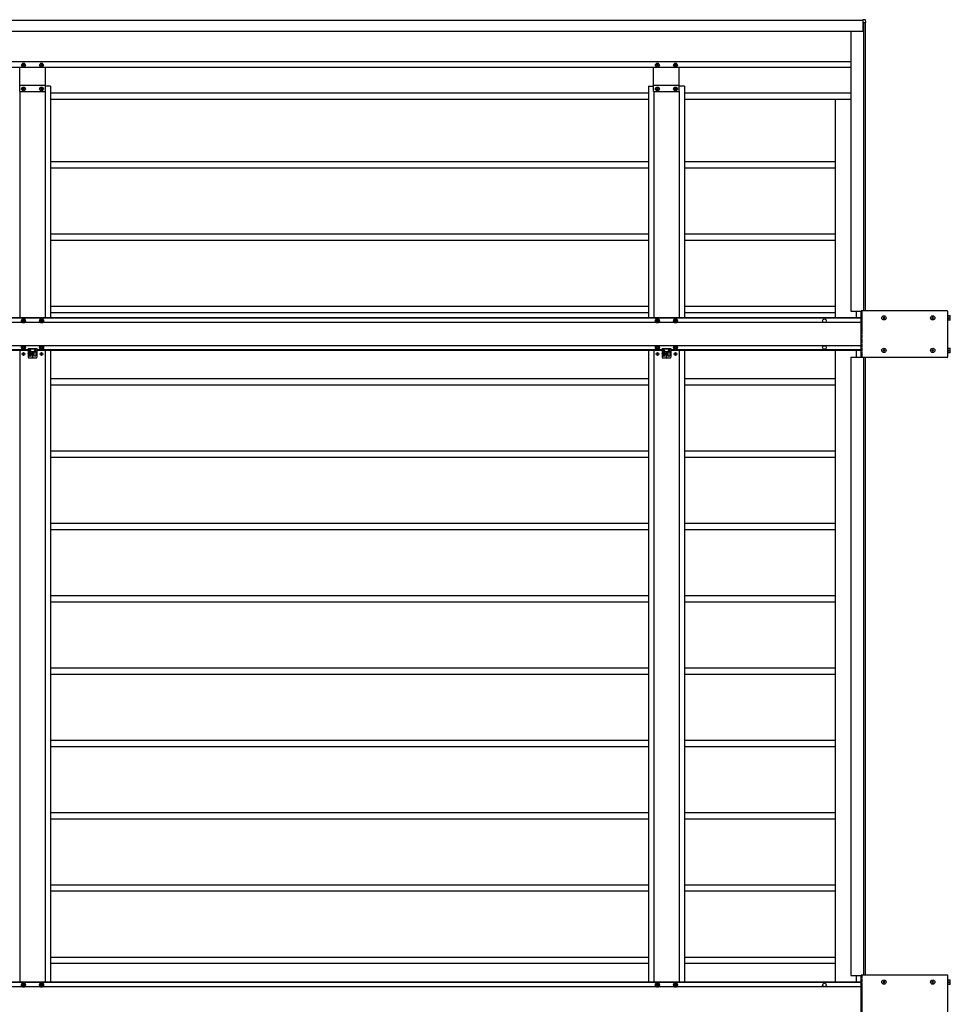
# Model space of a CAD drawing. Units: millimetres. Extents: x 0 to 29435, y 0 to 20790.
# Drawn here: x 13389 to 15964, y 13109 to 15832 of the extents above; entities that cross this region are included whole.
import ezdxf

# ---------------------------------------------------------------- set-up
doc = ezdxf.new("R2010")
doc.units = ezdxf.units.MM
doc.linetypes.add('YHIDDEN_1', pattern=[4, 3, -1])
doc.layers.add('YKK_13', color=4, linetype='Continuous', lineweight=30)
doc.layers.add('YKK_A1', color=4, linetype='Continuous', lineweight=30)

msp = doc.modelspace()

# ---------------------------------------------------------------- linework, layer by layer
at = {"layer": 'YKK_13'}
for p, q in [((15729.4, 15832.3), (15722.2, 15832.3)), ((15722.2, 15832.3), (15722.2, 15831.9)), ((15722.2, 15831.9), (15722.2, 15826.2)), ((15722.2, 15826.2), (15722.2, 15825.8)), ((15722.2, 15825.8), (15723.4, 15825.8)), ((15723.7, 15825.5), (15723.7, 15824.3)), ((15723.7, 15824.3), (15724, 15824.3)), ((15724, 15824.3), (15729.9, 15824.3)), ((15730.4, 15824.3), (15729.9, 15831.9)), ((15729.9, 15824.3), (15730.4, 15824.3)), ((13397.4, 15706.4), (13397.4, 15707.3)), ((13397.4, 15707.3), (13398.3, 15707.3)), ((13398.3, 15706.4), (13397.4, 15706.4)), ((13399.3, 15708.3), (13399.3, 15709.2)), ((13399.3, 15709.2), (13400.2, 15709.2)), ((13399.3, 15704.4), (13399.3, 15705.4)), ((13400.2, 15704.4), (13399.3, 15704.4)), ((13400.2, 15709.2), (13400.2, 15708.3)), ((13400.2, 15705.4), (13400.2, 15704.4)), ((13401.2, 15707.3), (13402.2, 15707.3)), ((13402.2, 15706.4), (13401.2, 15706.4)), ((13402.2, 15707.3), (13402.2, 15706.4)), ((13447.4, 15706.4), (13447.4, 15707.3)), ((13447.4, 15707.3), (13448.3, 15707.3)), ((13448.3, 15706.4), (13447.4, 15706.4)), ((13449.3, 15708.3), (13449.3, 15709.2)), ((13449.3, 15709.2), (13450.2, 15709.2)), ((13449.3, 15704.4), (13449.3, 15705.4)), ((13450.2, 15704.4), (13449.3, 15704.4)), ((13450.2, 15709.2), (13450.2, 15708.3)), ((13450.2, 15705.4), (13450.2, 15704.4)), ((13451.2, 15707.3), (13452.2, 15707.3)), ((13452.2, 15706.4), (13451.2, 15706.4)), ((13452.2, 15707.3), (13452.2, 15706.4)), ((15151.5, 15706.4), (15151.5, 15707.3)), ((15151.5, 15707.3), (15152.4, 15707.3)), ((15152.4, 15706.4), (15151.5, 15706.4)), ((15153.4, 15708.3), (15153.4, 15709.2)), ((15153.4, 15709.2), (15154.4, 15709.2)), ((15153.4, 15704.4), (15153.4, 15705.4)), ((15154.4, 15704.4), (15153.4, 15704.4)), ((15154.4, 15709.2), (15154.4, 15708.3)), ((15154.4, 15705.4), (15154.4, 15704.4)), ((15155.3, 15707.3), (15156.3, 15707.3)), ((15156.3, 15706.4), (15155.3, 15706.4)), ((15156.3, 15707.3), (15156.3, 15706.4)), ((15201.5, 15706.4), (15201.5, 15707.3)), ((15201.5, 15707.3), (15202.4, 15707.3)), ((15202.4, 15706.4), (15201.5, 15706.4)), ((15203.4, 15708.3), (15203.4, 15709.2)), ((15203.4, 15709.2), (15204.4, 15709.2)), ((15203.4, 15704.4), (15203.4, 15705.4)), ((15204.4, 15704.4), (15203.4, 15704.4)), ((15204.4, 15709.2), (15204.4, 15708.3)), ((15204.4, 15705.4), (15204.4, 15704.4)), ((15205.3, 15707.3), (15206.3, 15707.3)), ((15206.3, 15706.4), (15205.3, 15706.4)), ((15206.3, 15707.3), (15206.3, 15706.4)), ((13397.4, 15640.4), (13397.4, 15641.3)), ((13397.4, 15641.3), (13398.3, 15641.3)), ((13398.3, 15640.4), (13397.4, 15640.4)), ((13399.3, 15642.3), (13399.3, 15643.2)), ((13399.3, 15643.2), (13400.2, 15643.2)), ((13399.3, 15638.4), (13399.3, 15639.4)), ((13400.2, 15638.4), (13399.3, 15638.4)), ((13400.2, 15643.2), (13400.2, 15642.3)), ((13400.2, 15639.4), (13400.2, 15638.4)), ((13401.2, 15641.3), (13402.2, 15641.3)), ((13402.2, 15640.4), (13401.2, 15640.4)), ((13402.2, 15641.3), (13402.2, 15640.4)), ((13447.4, 15640.4), (13447.4, 15641.3)), ((13447.4, 15641.3), (13448.3, 15641.3)), ((13448.3, 15640.4), (13447.4, 15640.4)), ((13449.3, 15642.3), (13449.3, 15643.2)), ((13449.3, 15643.2), (13450.2, 15643.2)), ((13449.3, 15638.4), (13449.3, 15639.4)), ((13450.2, 15638.4), (13449.3, 15638.4)), ((13450.2, 15643.2), (13450.2, 15642.3)), ((13450.2, 15639.4), (13450.2, 15638.4)), ((13451.2, 15641.3), (13452.2, 15641.3)), ((13452.2, 15640.4), (13451.2, 15640.4)), ((13452.2, 15641.3), (13452.2, 15640.4)), ((15151.5, 15640.4), (15151.5, 15641.3)), ((15151.5, 15641.3), (15152.4, 15641.3)), ((15152.4, 15640.4), (15151.5, 15640.4)), ((15153.4, 15642.3), (15153.4, 15643.2)), ((15153.4, 15643.2), (15154.4, 15643.2)), ((15153.4, 15638.4), (15153.4, 15639.4)), ((15154.4, 15638.4), (15153.4, 15638.4)), ((15154.4, 15643.2), (15154.4, 15642.3)), ((15154.4, 15639.4), (15154.4, 15638.4)), ((15155.3, 15641.3), (15156.3, 15641.3)), ((15156.3, 15640.4), (15155.3, 15640.4)), ((15156.3, 15641.3), (15156.3, 15640.4)), ((15201.5, 15640.4), (15201.5, 15641.3)), ((15201.5, 15641.3), (15202.4, 15641.3)), ((15202.4, 15640.4), (15201.5, 15640.4)), ((15203.4, 15642.3), (15203.4, 15643.2)), ((15203.4, 15643.2), (15204.4, 15643.2)), ((15203.4, 15638.4), (15203.4, 15639.4)), ((15204.4, 15638.4), (15203.4, 15638.4)), ((15204.4, 15643.2), (15204.4, 15642.3)), ((15204.4, 15639.4), (15204.4, 15638.4)), ((15205.3, 15641.3), (15206.3, 15641.3)), ((15206.3, 15640.4), (15205.3, 15640.4)), ((15206.3, 15641.3), (15206.3, 15640.4)), ((13396.9, 15004.8), (13394, 14999.8)), ((13402.7, 15004.8), (13396.9, 15004.8)), ((13405.5, 14999.8), (13402.7, 15004.8)), ((13446.9, 15004.8), (13444, 14999.8)), ((13452.7, 15004.8), (13446.9, 15004.8)), ((13455.5, 14999.8), (13452.7, 15004.8)), ((15151, 15004.8), (15148.1, 14999.8)), ((15156.8, 15004.8), (15151, 15004.8)), ((15159.7, 14999.8), (15156.8, 15004.8)), ((15201, 15004.8), (15198.1, 14999.8)), ((15206.8, 15004.8), (15201, 15004.8)), ((15209.7, 14999.8), (15206.8, 15004.8)), ((15955.6, 15027.3), (15717.6, 15027.3)), ((15717.6, 14898.3), (15717.6, 15027.3)), ((15778.1, 15008.3), (15778.1, 15007.3)), ((15779.1, 15008.3), (15778.1, 15008.3)), ((15778.1, 15007.3), (15779.1, 15007.3)), ((15781.1, 15010.3), (15780.1, 15010.3)), ((15780.1, 15010.3), (15780.1, 15009.3)), ((15780.1, 15006.3), (15780.1, 15005.3)), ((15780.1, 15005.3), (15781.1, 15005.3)), ((15781.1, 15009.3), (15781.1, 15010.3)), ((15781.1, 15005.3), (15781.1, 15006.3)), ((15783.1, 15008.3), (15782.1, 15008.3)), ((15782.1, 15007.3), (15783.1, 15007.3)), ((15783.1, 15007.3), (15783.1, 15008.3)), ((15913.1, 15008.3), (15913.1, 15007.3)), ((15914.1, 15008.3), (15913.1, 15008.3)), ((15913.1, 15007.3), (15914.1, 15007.3)), ((15916.1, 15010.3), (15915.1, 15010.3)), ((15915.1, 15010.3), (15915.1, 15009.3)), ((15915.1, 15006.3), (15915.1, 15005.3)), ((15915.1, 15005.3), (15916.1, 15005.3)), ((15916.1, 15009.3), (15916.1, 15010.3)), ((15916.1, 15005.3), (15916.1, 15006.3)), ((15918.1, 15008.3), (15917.1, 15008.3)), ((15917.1, 15007.3), (15918.1, 15007.3)), ((15918.1, 15007.3), (15918.1, 15008.3)), ((15957.6, 14900.3), (15957.6, 15025.3)), ((15958.8, 15014.9), (15957.6, 15014.9)), ((15958.8, 15000.8), (15958.8, 15014.9)), ((15958.8, 15014.3), (15964.3, 15014.3)), ((15958.8, 15007.8), (15963.8, 15007.8)), ((15964.3, 15001.3), (15964.3, 15014.3)), ((13394, 14999.8), (13396.9, 14994.8)), ((13397.5, 15000.6), (13396.8, 15000.6)), ((13396.8, 15000.6), (13396.8, 14999.1)), ((13396.8, 14999.1), (13397.5, 14999.1)), ((13396.9, 14994.8), (13402.7, 14994.8)), ((13400.5, 15002.8), (13399, 15002.8)), ((13399, 15002.8), (13399, 15002.1)), ((13399, 14997.6), (13399, 14996.8)), ((13399, 14996.8), (13400.5, 14996.8)), ((13400.5, 15002.1), (13400.5, 15002.8)), ((13400.5, 14996.8), (13400.5, 14997.6)), ((13402.8, 15000.6), (13402, 15000.6)), ((13402, 14999.1), (13402.8, 14999.1)), ((13402.7, 14994.8), (13405.5, 14999.8)), ((13402.8, 14999.1), (13402.8, 15000.6)), ((13444, 14999.8), (13446.9, 14994.8)), ((13447.5, 15000.6), (13446.8, 15000.6)), ((13446.8, 15000.6), (13446.8, 14999.1)), ((13446.8, 14999.1), (13447.5, 14999.1)), ((13446.9, 14994.8), (13452.7, 14994.8)), ((13450.5, 15002.8), (13449, 15002.8)), ((13449, 15002.8), (13449, 15002.1)), ((13449, 14997.6), (13449, 14996.8)), ((13449, 14996.8), (13450.5, 14996.8)), ((13450.5, 15002.1), (13450.5, 15002.8)), ((13450.5, 14996.8), (13450.5, 14997.6)), ((13452.8, 15000.6), (13452, 15000.6)), ((13452, 14999.1), (13452.8, 14999.1)), ((13452.7, 14994.8), (13455.5, 14999.8)), ((13452.8, 14999.1), (13452.8, 15000.6)), ((15148.1, 14999.8), (15151, 14994.8)), ((15151.6, 15000.6), (15150.9, 15000.6)), ((15150.9, 15000.6), (15150.9, 14999.1)), ((15150.9, 14999.1), (15151.6, 14999.1)), ((15151, 14994.8), (15156.8, 14994.8)), ((15154.6, 15002.8), (15153.1, 15002.8)), ((15153.1, 15002.8), (15153.1, 15002.1)), ((15153.1, 14997.6), (15153.1, 14996.8)), ((15153.1, 14996.8), (15154.6, 14996.8)), ((15154.6, 15002.1), (15154.6, 15002.8)), ((15154.6, 14996.8), (15154.6, 14997.6)), ((15156.9, 15000.6), (15156.2, 15000.6)), ((15156.2, 14999.1), (15156.9, 14999.1)), ((15156.8, 14994.8), (15159.7, 14999.8)), ((15156.9, 14999.1), (15156.9, 15000.6)), ((15198.1, 14999.8), (15201, 14994.8)), ((15201.6, 15000.6), (15200.9, 15000.6)), ((15200.9, 15000.6), (15200.9, 14999.1)), ((15200.9, 14999.1), (15201.6, 14999.1)), ((15201, 14994.8), (15206.8, 14994.8)), ((15204.6, 15002.8), (15203.1, 15002.8)), ((15203.1, 15002.8), (15203.1, 15002.1)), ((15203.1, 14997.6), (15203.1, 14996.8)), ((15203.1, 14996.8), (15204.6, 14996.8)), ((15204.6, 15002.1), (15204.6, 15002.8)), ((15204.6, 14996.8), (15204.6, 14997.6)), ((15206.9, 15000.6), (15206.2, 15000.6)), ((15206.2, 14999.1), (15206.9, 14999.1)), ((15206.8, 14994.8), (15209.7, 14999.8)), ((15206.9, 14999.1), (15206.9, 15000.6)), ((15957.6, 15000.8), (15958.8, 15000.8)), ((15964.3, 15001.3), (15958.8, 15001.3)), ((13396.9, 14930.8), (13394, 14925.8)), ((13394, 14925.8), (13396.9, 14920.8)), ((13397.5, 14926.6), (13396.8, 14926.6)), ((13396.8, 14926.6), (13396.8, 14925.1)), ((13396.8, 14925.1), (13397.5, 14925.1)), ((13402.7, 14930.8), (13396.9, 14930.8)), ((13400.5, 14928.8), (13399, 14928.8)), ((13399, 14928.8), (13399, 14928.1)), ((13399, 14923.6), (13399, 14922.8)), ((13399, 14922.8), (13400.5, 14922.8)), ((13400.5, 14928.1), (13400.5, 14928.8)), ((13400.5, 14922.8), (13400.5, 14923.6)), ((13402.8, 14926.6), (13402, 14926.6)), ((13402, 14925.1), (13402.8, 14925.1)), ((13405.5, 14925.8), (13402.7, 14930.8)), ((13402.7, 14920.8), (13405.5, 14925.8)), ((13402.8, 14925.1), (13402.8, 14926.6)), ((13412.8, 14922.8), (13412.8, 14909.8)), ((13412.8, 14922.8), (13436.8, 14922.8)), ((13436.8, 14922.8), (13436.8, 14909.8)), ((13446.9, 14930.8), (13444, 14925.8)), ((13444, 14925.8), (13446.9, 14920.8)), ((13447.5, 14926.6), (13446.8, 14926.6)), ((13446.8, 14926.6), (13446.8, 14925.1)), ((13446.8, 14925.1), (13447.5, 14925.1)), ((13452.7, 14930.8), (13446.9, 14930.8)), ((13450.5, 14928.8), (13449, 14928.8)), ((13449, 14928.8), (13449, 14928.1)), ((13449, 14923.6), (13449, 14922.8)), ((13449, 14922.8), (13450.5, 14922.8)), ((13450.5, 14928.1), (13450.5, 14928.8)), ((13450.5, 14922.8), (13450.5, 14923.6)), ((13452.8, 14926.6), (13452, 14926.6)), ((13452, 14925.1), (13452.8, 14925.1)), ((13455.5, 14925.8), (13452.7, 14930.8)), ((13452.7, 14920.8), (13455.5, 14925.8)), ((13452.8, 14925.1), (13452.8, 14926.6)), ((15151, 14930.8), (15148.1, 14925.8)), ((15148.1, 14925.8), (15151, 14920.8)), ((15151.6, 14926.6), (15150.9, 14926.6)), ((15150.9, 14926.6), (15150.9, 14925.1)), ((15150.9, 14925.1), (15151.6, 14925.1)), ((15156.8, 14930.8), (15151, 14930.8)), ((15154.6, 14928.8), (15153.1, 14928.8)), ((15153.1, 14928.8), (15153.1, 14928.1)), ((15153.1, 14923.6), (15153.1, 14922.8)), ((15153.1, 14922.8), (15154.6, 14922.8)), ((15154.6, 14928.1), (15154.6, 14928.8)), ((15154.6, 14922.8), (15154.6, 14923.6)), ((15156.9, 14926.6), (15156.2, 14926.6)), ((15156.2, 14925.1), (15156.9, 14925.1)), ((15159.7, 14925.8), (15156.8, 14930.8)), ((15156.8, 14920.8), (15159.7, 14925.8)), ((15156.9, 14925.1), (15156.9, 14926.6)), ((15166.9, 14922.8), (15166.9, 14909.8)), ((15166.9, 14922.8), (15190.9, 14922.8)), ((15190.9, 14922.8), (15190.9, 14909.8)), ((15201, 14930.8), (15198.1, 14925.8)), ((15198.1, 14925.8), (15201, 14920.8)), ((15201.6, 14926.6), (15200.9, 14926.6)), ((15200.9, 14926.6), (15200.9, 14925.1)), ((15200.9, 14925.1), (15201.6, 14925.1)), ((15206.8, 14930.8), (15201, 14930.8)), ((15204.6, 14928.8), (15203.1, 14928.8)), ((15203.1, 14928.8), (15203.1, 14928.1)), ((15203.1, 14923.6), (15203.1, 14922.8)), ((15203.1, 14922.8), (15204.6, 14922.8)), ((15204.6, 14928.1), (15204.6, 14928.8)), ((15204.6, 14922.8), (15204.6, 14923.6)), ((15206.9, 14926.6), (15206.2, 14926.6)), ((15206.2, 14925.1), (15206.9, 14925.1)), ((15209.7, 14925.8), (15206.8, 14930.8)), ((15206.8, 14920.8), (15209.7, 14925.8)), ((15206.9, 14925.1), (15206.9, 14926.6)), ((15958.8, 14924.9), (15957.6, 14924.9)), ((15958.8, 14910.8), (15958.8, 14924.9)), ((15958.8, 14924.3), (15964.3, 14924.3)), ((15964.3, 14911.3), (15964.3, 14924.3)), ((13396.9, 14920.8), (13402.7, 14920.8)), ((13398.5, 14908.3), (13397.7, 14908.3)), ((13397.7, 14908.3), (13397.7, 14907.4)), ((13397.7, 14907.4), (13398.5, 14907.4)), ((13400.2, 14909.9), (13399.4, 14909.9)), ((13399.4, 14909.9), (13399.4, 14909.1)), ((13399.4, 14906.6), (13399.4, 14905.8)), ((13399.4, 14905.8), (13400.2, 14905.8)), ((13400.2, 14909.1), (13400.2, 14909.9)), ((13400.2, 14905.8), (13400.2, 14906.6)), ((13401.8, 14908.3), (13401, 14908.3)), ((13401, 14907.4), (13401.8, 14907.4)), ((13401.8, 14907.4), (13401.8, 14908.3)), ((13412.8, 14914.3), (13415.3, 14914.3)), ((13412.8, 14908.9), (13412.8, 14898.8)), ((13414.8, 14896.8), (13434.8, 14896.8)), ((13415.3, 14915.8), (13415.3, 14903.8)), ((13416.3, 14913.3), (13419.3, 14913.3)), ((13417.3, 14917.8), (13418.3, 14917.8)), ((13417.3, 14901.8), (13418.3, 14901.8)), ((13420.3, 14903.8), (13420.3, 14915.8)), ((13420.3, 14914.3), (13429.3, 14914.3)), ((13423.5, 14908.3), (13422.7, 14908.3)), ((13422.7, 14908.3), (13422.7, 14907.4)), ((13422.7, 14907.4), (13423.5, 14907.4)), ((13425.2, 14909.9), (13424.4, 14909.9)), ((13424.4, 14909.9), (13424.4, 14909.1)), ((13424.4, 14906.6), (13424.4, 14905.8)), ((13424.4, 14905.8), (13425.2, 14905.8)), ((13425.2, 14909.1), (13425.2, 14909.9)), ((13425.2, 14905.8), (13425.2, 14906.6)), ((13426.8, 14908.3), (13426, 14908.3)), ((13426, 14907.4), (13426.8, 14907.4)), ((13426.8, 14907.4), (13426.8, 14908.3)), ((13429.3, 14903.8), (13429.3, 14915.8)), ((13433.3, 14913.3), (13430.3, 14913.3)), ((13432.3, 14917.8), (13431.3, 14917.8)), ((13432.3, 14901.8), (13431.3, 14901.8)), ((13434.3, 14915.8), (13434.3, 14903.8)), ((13434.3, 14914.3), (13436.8, 14914.3)), ((13436.8, 14908.9), (13436.8, 14898.8)), ((13446.9, 14920.8), (13452.7, 14920.8)), ((13448.5, 14908.3), (13447.7, 14908.3)), ((13447.7, 14908.3), (13447.7, 14907.4)), ((13447.7, 14907.4), (13448.5, 14907.4)), ((13450.2, 14909.9), (13449.4, 14909.9)), ((13449.4, 14909.9), (13449.4, 14909.1)), ((13449.4, 14906.6), (13449.4, 14905.8)), ((13449.4, 14905.8), (13450.2, 14905.8)), ((13450.2, 14909.1), (13450.2, 14909.9)), ((13450.2, 14905.8), (13450.2, 14906.6)), ((13451.8, 14908.3), (13451, 14908.3)), ((13451, 14907.4), (13451.8, 14907.4)), ((13451.8, 14907.4), (13451.8, 14908.3)), ((15151, 14920.8), (15156.8, 14920.8)), ((15152.7, 14908.3), (15151.8, 14908.3)), ((15151.8, 14908.3), (15151.8, 14907.4)), ((15151.8, 14907.4), (15152.7, 14907.4)), ((15154.3, 14909.9), (15153.5, 14909.9)), ((15153.5, 14909.9), (15153.5, 14909.1)), ((15153.5, 14906.6), (15153.5, 14905.8)), ((15153.5, 14905.8), (15154.3, 14905.8)), ((15154.3, 14909.1), (15154.3, 14909.9)), ((15154.3, 14905.8), (15154.3, 14906.6)), ((15155.9, 14908.3), (15155.1, 14908.3)), ((15155.1, 14907.4), (15155.9, 14907.4)), ((15155.9, 14907.4), (15155.9, 14908.3)), ((15166.9, 14914.3), (15169.4, 14914.3)), ((15166.9, 14908.9), (15166.9, 14898.8)), ((15168.9, 14896.8), (15188.9, 14896.8)), ((15169.4, 14915.8), (15169.4, 14903.8)), ((15170.4, 14913.3), (15173.4, 14913.3)), ((15171.4, 14917.8), (15172.4, 14917.8)), ((15171.4, 14901.8), (15172.4, 14901.8)), ((15174.4, 14903.8), (15174.4, 14915.8)), ((15174.4, 14914.3), (15183.4, 14914.3)), ((15177.7, 14908.3), (15176.8, 14908.3)), ((15176.8, 14908.3), (15176.8, 14907.4)), ((15176.8, 14907.4), (15177.7, 14907.4)), ((15179.3, 14909.9), (15178.5, 14909.9)), ((15178.5, 14909.9), (15178.5, 14909.1)), ((15178.5, 14906.6), (15178.5, 14905.8)), ((15178.5, 14905.8), (15179.3, 14905.8)), ((15179.3, 14909.1), (15179.3, 14909.9)), ((15179.3, 14905.8), (15179.3, 14906.6)), ((15180.9, 14908.3), (15180.1, 14908.3)), ((15180.1, 14907.4), (15180.9, 14907.4)), ((15180.9, 14907.4), (15180.9, 14908.3)), ((15183.4, 14903.8), (15183.4, 14915.8)), ((15187.4, 14913.3), (15184.4, 14913.3)), ((15186.4, 14917.8), (15185.4, 14917.8)), ((15186.4, 14901.8), (15185.4, 14901.8)), ((15188.4, 14915.8), (15188.4, 14903.8)), ((15188.4, 14914.3), (15190.9, 14914.3)), ((15190.9, 14908.9), (15190.9, 14898.8)), ((15201, 14920.8), (15206.8, 14920.8)), ((15202.7, 14908.3), (15201.8, 14908.3)), ((15201.8, 14908.3), (15201.8, 14907.4)), ((15201.8, 14907.4), (15202.7, 14907.4)), ((15204.3, 14909.9), (15203.5, 14909.9)), ((15203.5, 14909.9), (15203.5, 14909.1)), ((15203.5, 14906.6), (15203.5, 14905.8)), ((15203.5, 14905.8), (15204.3, 14905.8)), ((15204.3, 14909.1), (15204.3, 14909.9)), ((15204.3, 14905.8), (15204.3, 14906.6)), ((15205.9, 14908.3), (15205.1, 14908.3)), ((15205.1, 14907.4), (15205.9, 14907.4)), ((15205.9, 14907.4), (15205.9, 14908.3)), ((15955.6, 14898.3), (15717.6, 14898.3)), ((15778.1, 14918.3), (15778.1, 14917.3)), ((15779.1, 14918.3), (15778.1, 14918.3)), ((15778.1, 14917.3), (15779.1, 14917.3)), ((15781.1, 14920.3), (15780.1, 14920.3)), ((15780.1, 14920.3), (15780.1, 14919.3)), ((15780.1, 14916.3), (15780.1, 14915.3)), ((15780.1, 14915.3), (15781.1, 14915.3)), ((15781.1, 14919.3), (15781.1, 14920.3)), ((15781.1, 14915.3), (15781.1, 14916.3)), ((15783.1, 14918.3), (15782.1, 14918.3)), ((15782.1, 14917.3), (15783.1, 14917.3)), ((15783.1, 14917.3), (15783.1, 14918.3)), ((15913.1, 14918.3), (15913.1, 14917.3)), ((15914.1, 14918.3), (15913.1, 14918.3)), ((15913.1, 14917.3), (15914.1, 14917.3)), ((15916.1, 14920.3), (15915.1, 14920.3)), ((15915.1, 14920.3), (15915.1, 14919.3)), ((15915.1, 14916.3), (15915.1, 14915.3)), ((15915.1, 14915.3), (15916.1, 14915.3)), ((15916.1, 14919.3), (15916.1, 14920.3)), ((15916.1, 14915.3), (15916.1, 14916.3)), ((15918.1, 14918.3), (15917.1, 14918.3)), ((15917.1, 14917.3), (15918.1, 14917.3)), ((15918.1, 14917.3), (15918.1, 14918.3)), ((15957.6, 14910.8), (15958.8, 14910.8)), ((15958.8, 14917.8), (15963.8, 14917.8)), ((15964.3, 14911.3), (15958.8, 14911.3)), ((15955.6, 13190.3), (15717.6, 13190.3)), ((15717.6, 13061.3), (15717.6, 13190.3)), ((15957.6, 13063.3), (15957.6, 13188.3)), ((13396.9, 13167.8), (13394, 13162.8)), ((13394, 13162.8), (13396.9, 13157.8)), ((13397.5, 13163.6), (13396.8, 13163.6)), ((13396.8, 13163.6), (13396.8, 13162.1)), ((13396.8, 13162.1), (13397.5, 13162.1)), ((13402.7, 13167.8), (13396.9, 13167.8)), ((13396.9, 13157.8), (13402.7, 13157.8)), ((13400.5, 13165.8), (13399, 13165.8)), ((13399, 13165.8), (13399, 13165.1)), ((13399, 13160.6), (13399, 13159.8)), ((13399, 13159.8), (13400.5, 13159.8)), ((13400.5, 13165.1), (13400.5, 13165.8)), ((13400.5, 13159.8), (13400.5, 13160.6)), ((13402.8, 13163.6), (13402, 13163.6)), ((13402, 13162.1), (13402.8, 13162.1)), ((13405.5, 13162.8), (13402.7, 13167.8)), ((13402.7, 13157.8), (13405.5, 13162.8)), ((13402.8, 13162.1), (13402.8, 13163.6)), ((13446.9, 13167.8), (13444, 13162.8)), ((13444, 13162.8), (13446.9, 13157.8)), ((13447.5, 13163.6), (13446.8, 13163.6)), ((13446.8, 13163.6), (13446.8, 13162.1)), ((13446.8, 13162.1), (13447.5, 13162.1)), ((13452.7, 13167.8), (13446.9, 13167.8)), ((13446.9, 13157.8), (13452.7, 13157.8)), ((13450.5, 13165.8), (13449, 13165.8)), ((13449, 13165.8), (13449, 13165.1)), ((13449, 13160.6), (13449, 13159.8)), ((13449, 13159.8), (13450.5, 13159.8)), ((13450.5, 13165.1), (13450.5, 13165.8)), ((13450.5, 13159.8), (13450.5, 13160.6)), ((13452.8, 13163.6), (13452, 13163.6)), ((13452, 13162.1), (13452.8, 13162.1)), ((13455.5, 13162.8), (13452.7, 13167.8)), ((13452.7, 13157.8), (13455.5, 13162.8)), ((13452.8, 13162.1), (13452.8, 13163.6)), ((15151, 13167.8), (15148.1, 13162.8)), ((15148.1, 13162.8), (15151, 13157.8)), ((15151.6, 13163.6), (15150.9, 13163.6)), ((15150.9, 13163.6), (15150.9, 13162.1)), ((15150.9, 13162.1), (15151.6, 13162.1)), ((15156.8, 13167.8), (15151, 13167.8)), ((15151, 13157.8), (15156.8, 13157.8)), ((15154.6, 13165.8), (15153.1, 13165.8)), ((15153.1, 13165.8), (15153.1, 13165.1)), ((15153.1, 13160.6), (15153.1, 13159.8)), ((15153.1, 13159.8), (15154.6, 13159.8)), ((15154.6, 13165.1), (15154.6, 13165.8)), ((15154.6, 13159.8), (15154.6, 13160.6)), ((15156.9, 13163.6), (15156.2, 13163.6)), ((15156.2, 13162.1), (15156.9, 13162.1)), ((15159.7, 13162.8), (15156.8, 13167.8)), ((15156.8, 13157.8), (15159.7, 13162.8)), ((15156.9, 13162.1), (15156.9, 13163.6)), ((15201, 13167.8), (15198.1, 13162.8)), ((15198.1, 13162.8), (15201, 13157.8)), ((15201.6, 13163.6), (15200.9, 13163.6)), ((15200.9, 13163.6), (15200.9, 13162.1)), ((15200.9, 13162.1), (15201.6, 13162.1)), ((15206.8, 13167.8), (15201, 13167.8)), ((15201, 13157.8), (15206.8, 13157.8)), ((15204.6, 13165.8), (15203.1, 13165.8)), ((15203.1, 13165.8), (15203.1, 13165.1)), ((15203.1, 13160.6), (15203.1, 13159.8)), ((15203.1, 13159.8), (15204.6, 13159.8)), ((15204.6, 13165.1), (15204.6, 13165.8)), ((15204.6, 13159.8), (15204.6, 13160.6)), ((15206.9, 13163.6), (15206.2, 13163.6)), ((15206.2, 13162.1), (15206.9, 13162.1)), ((15209.7, 13162.8), (15206.8, 13167.8)), ((15206.8, 13157.8), (15209.7, 13162.8)), ((15206.9, 13162.1), (15206.9, 13163.6)), ((15778.1, 13171.3), (15778.1, 13170.3)), ((15779.1, 13171.3), (15778.1, 13171.3)), ((15778.1, 13170.3), (15779.1, 13170.3)), ((15781.1, 13173.3), (15780.1, 13173.3)), ((15780.1, 13173.3), (15780.1, 13172.3)), ((15780.1, 13169.3), (15780.1, 13168.3)), ((15780.1, 13168.3), (15781.1, 13168.3)), ((15781.1, 13172.3), (15781.1, 13173.3)), ((15781.1, 13168.3), (15781.1, 13169.3)), ((15783.1, 13171.3), (15782.1, 13171.3)), ((15782.1, 13170.3), (15783.1, 13170.3)), ((15783.1, 13170.3), (15783.1, 13171.3)), ((15913.1, 13171.3), (15913.1, 13170.3)), ((15914.1, 13171.3), (15913.1, 13171.3)), ((15913.1, 13170.3), (15914.1, 13170.3)), ((15916.1, 13173.3), (15915.1, 13173.3)), ((15915.1, 13173.3), (15915.1, 13172.3)), ((15915.1, 13169.3), (15915.1, 13168.3)), ((15915.1, 13168.3), (15916.1, 13168.3)), ((15916.1, 13172.3), (15916.1, 13173.3)), ((15916.1, 13168.3), (15916.1, 13169.3)), ((15918.1, 13171.3), (15917.1, 13171.3)), ((15917.1, 13170.3), (15918.1, 13170.3)), ((15918.1, 13170.3), (15918.1, 13171.3)), ((15958.8, 13177.9), (15957.6, 13177.9)), ((15957.6, 13163.8), (15958.8, 13163.8)), ((15958.8, 13163.8), (15958.8, 13177.9)), ((15958.8, 13177.3), (15964.3, 13177.3)), ((15958.8, 13170.8), (15963.8, 13170.8)), ((15964.3, 13164.3), (15958.8, 13164.3)), ((15964.3, 13164.3), (15964.3, 13177.3))]:
    msp.add_line(p, q, dxfattribs=at)
at = {"layer": 'YKK_13', "linetype": 'YHIDDEN_1'}
for p, q in [((15720.1, 14898.3), (15720.1, 15027.3)), ((13436.8, 14921.3), (13412.8, 14921.3)), ((15190.9, 14921.3), (15166.9, 14921.3)), ((15720.1, 13061.3), (15720.1, 13190.3))]:
    msp.add_line(p, q, dxfattribs=at)
at = {"layer": 'YKK_13'}
for centre, radius in [((13399.8, 15706.8), 5.3), ((13449.8, 15706.8), 5.3), ((15153.9, 15706.8), 5.3), ((15203.9, 15706.8), 5.3), ((13399.8, 15640.8), 5.3), ((13449.8, 15640.8), 5.3), ((15153.9, 15640.8), 5.3), ((15203.9, 15640.8), 5.3), ((13399.8, 14999.8), 5), ((13449.8, 14999.8), 5), ((15153.9, 14999.8), 5), ((15203.9, 14999.8), 5), ((15780.6, 15007.8), 5.9), ((15915.6, 15007.8), 5.9), ((13399.8, 14925.8), 5), ((13449.8, 14925.8), 5), ((15153.9, 14925.8), 5), ((15203.9, 14925.8), 5), ((15780.6, 14917.8), 5.9), ((15915.6, 14917.8), 5.9), ((13399.8, 14907.8), 3.75), ((13424.8, 14907.8), 3.75), ((13424.8, 14900.8), 1.65), ((13449.8, 14907.8), 3.75), ((15153.9, 14907.8), 3.75), ((15178.9, 14907.8), 3.75), ((15178.9, 14900.8), 1.65), ((15203.9, 14907.8), 3.75), ((13399.8, 13162.8), 5), ((13449.8, 13162.8), 5), ((15153.9, 13162.8), 5), ((15203.9, 13162.8), 5), ((15780.6, 13170.8), 5.9), ((15915.6, 13170.8), 5.9)]:
    msp.add_circle(centre, radius, dxfattribs=at)
for centre, radius, start, end in [((15723.4, 15825.5), 0.3, 0, 90), ((15729.4, 15831.8), 0.5, 3.5, 90), ((13398.3, 15708.3), 0.96, 270, 0), ((13398.3, 15705.4), 0.96, 0, 90), ((13401.2, 15708.3), 0.96, 180, 270), ((13401.2, 15705.4), 0.96, 90, 180), ((13448.3, 15708.3), 0.96, 270, 0), ((13448.3, 15705.4), 0.96, 0, 90), ((13451.2, 15708.3), 0.96, 180, 270), ((13451.2, 15705.4), 0.96, 90, 180), ((15152.4, 15708.3), 0.96, 270, 0), ((15152.4, 15705.4), 0.96, 0, 90), ((15155.3, 15708.3), 0.96, 180, 270), ((15155.3, 15705.4), 0.96, 90, 180), ((15202.4, 15708.3), 0.96, 270, 0), ((15202.4, 15705.4), 0.96, 0, 90), ((15205.3, 15708.3), 0.96, 180, 270), ((15205.3, 15705.4), 0.96, 90, 180), ((13398.3, 15642.3), 0.96, 270, 0), ((13398.3, 15639.4), 0.96, 0, 90), ((13401.2, 15642.3), 0.96, 180, 270), ((13401.2, 15639.4), 0.96, 90, 180), ((13448.3, 15642.3), 0.96, 270, 0), ((13448.3, 15639.4), 0.96, 0, 90), ((13451.2, 15642.3), 0.96, 180, 270), ((13451.2, 15639.4), 0.96, 90, 180), ((15152.4, 15642.3), 0.96, 270, 0), ((15152.4, 15639.4), 0.96, 0, 90), ((15155.3, 15642.3), 0.96, 180, 270), ((15155.3, 15639.4), 0.96, 90, 180), ((15202.4, 15642.3), 0.96, 270, 0), ((15202.4, 15639.4), 0.96, 0, 90), ((15205.3, 15642.3), 0.96, 180, 270), ((15205.3, 15639.4), 0.96, 90, 180), ((13399.8, 14999.8), 6.25, 306.8699, 233.1301), ((13399.8, 14999.8), 5.58, 123.7485, 176.2515), ((13399.8, 14999.8), 5.58, 63.7485, 116.2515), ((13399.8, 14999.8), 5.58, 3.7485, 56.2515), ((13449.8, 14999.8), 6.25, 306.8699, 233.1301), ((13449.8, 14999.8), 5.58, 123.7485, 176.2515), ((13449.8, 14999.8), 5.58, 63.7485, 116.2515), ((13449.8, 14999.8), 5.58, 3.7485, 56.2515), ((15153.9, 14999.8), 6.25, 306.8699, 233.1301), ((15153.9, 14999.8), 5.58, 123.7485, 176.2515), ((15153.9, 14999.8), 5.58, 63.7485, 116.2515), ((15153.9, 14999.8), 5.58, 3.7485, 56.2515), ((15203.9, 14999.8), 6.25, 306.8699, 233.1301), ((15203.9, 14999.8), 5.58, 123.7485, 176.2515), ((15203.9, 14999.8), 5.58, 63.7485, 116.2515), ((15203.9, 14999.8), 5.58, 3.7485, 56.2515), ((15779.1, 15009.3), 1, 270, 0), ((15779.1, 15006.3), 1, 0, 90), ((15782.1, 15009.3), 1, 180, 270), ((15782.1, 15006.3), 1, 90, 180), ((15914.1, 15009.3), 1, 270, 0), ((15914.1, 15006.3), 1, 0, 90), ((15917.1, 15009.3), 1, 180, 270), ((15917.1, 15006.3), 1, 90, 180), ((15955.6, 15025.3), 2, 0, 90), ((15954.7, 15011.1), 9.66, 340.3471, 19.6529), ((15954.7, 15004.6), 9.66, 340.3471, 19.6529), ((13399.8, 14999.8), 5.58, 183.7485, 236.2515), ((13397.5, 15002.1), 1.52, 270, 0), ((13397.5, 14997.6), 1.52, 0, 90), ((13402, 15002.1), 1.52, 180, 270), ((13402, 14997.6), 1.52, 90, 180), ((13399.8, 14999.8), 5.58, 303.7485, 356.2515), ((13449.8, 14999.8), 5.58, 183.7485, 236.2515), ((13447.5, 15002.1), 1.52, 270, 0), ((13447.5, 14997.6), 1.52, 0, 90), ((13452, 15002.1), 1.52, 180, 270), ((13452, 14997.6), 1.52, 90, 180), ((13449.8, 14999.8), 5.58, 303.7485, 356.2515), ((15153.9, 14999.8), 5.58, 183.7485, 236.2515), ((15151.6, 15002.1), 1.52, 270, 0), ((15151.6, 14997.6), 1.52, 0, 90), ((15156.2, 15002.1), 1.52, 180, 270), ((15156.2, 14997.6), 1.52, 90, 180), ((15153.9, 14999.8), 5.58, 303.7485, 356.2515), ((15203.9, 14999.8), 5.58, 183.7485, 236.2515), ((15201.6, 15002.1), 1.52, 270, 0), ((15201.6, 14997.6), 1.52, 0, 90), ((15206.2, 15002.1), 1.52, 180, 270), ((15206.2, 14997.6), 1.52, 90, 180), ((15203.9, 14999.8), 5.58, 303.7485, 356.2515), ((13399.8, 14925.8), 6.25, 126.8699, 53.1301), ((13399.8, 14925.8), 5.58, 123.7485, 176.2515), ((13399.8, 14925.8), 5.58, 183.7485, 236.2515), ((13397.5, 14928.1), 1.52, 270, 0), ((13397.5, 14923.6), 1.52, 0, 90), ((13402, 14928.1), 1.52, 180, 270), ((13402, 14923.6), 1.52, 90, 180), ((13399.8, 14925.8), 5.58, 3.7485, 56.2515), ((13399.8, 14925.8), 5.58, 303.7485, 356.2515), ((13449.8, 14925.8), 6.25, 126.8699, 53.1301), ((13449.8, 14925.8), 5.58, 123.7485, 176.2515), ((13449.8, 14925.8), 5.58, 183.7485, 236.2515), ((13447.5, 14928.1), 1.52, 270, 0), ((13447.5, 14923.6), 1.52, 0, 90), ((13452, 14928.1), 1.52, 180, 270), ((13452, 14923.6), 1.52, 90, 180), ((13449.8, 14925.8), 5.58, 3.7485, 56.2515), ((13449.8, 14925.8), 5.58, 303.7485, 356.2515), ((15153.9, 14925.8), 6.25, 126.8699, 53.1301), ((15153.9, 14925.8), 5.58, 123.7485, 176.2515), ((15153.9, 14925.8), 5.58, 183.7485, 236.2515), ((15151.6, 14928.1), 1.52, 270, 0), ((15151.6, 14923.6), 1.52, 0, 90), ((15156.2, 14928.1), 1.52, 180, 270), ((15156.2, 14923.6), 1.52, 90, 180), ((15153.9, 14925.8), 5.58, 3.7485, 56.2515), ((15153.9, 14925.8), 5.58, 303.7485, 356.2515), ((15203.9, 14925.8), 6.25, 126.8699, 53.1301), ((15203.9, 14925.8), 5.58, 123.7485, 176.2515), ((15203.9, 14925.8), 5.58, 183.7485, 236.2515), ((15201.6, 14928.1), 1.52, 270, 0), ((15201.6, 14923.6), 1.52, 0, 90), ((15206.2, 14928.1), 1.52, 180, 270), ((15206.2, 14923.6), 1.52, 90, 180), ((15203.9, 14925.8), 5.58, 3.7485, 56.2515), ((15203.9, 14925.8), 5.58, 303.7485, 356.2515), ((15954.7, 14921.1), 9.66, 340.3471, 19.6529), ((13399.8, 14925.8), 5.58, 243.7485, 296.2515), ((13398.5, 14909.1), 0.82, 270, 0), ((13398.5, 14906.6), 0.82, 0, 90), ((13401, 14909.1), 0.82, 180, 270), ((13401, 14906.6), 0.82, 90, 180), ((13412.6, 14909.3), 0.5, 293.5782, 66.4218), ((13414.8, 14898.8), 2, 180, 270), ((13417.3, 14915.8), 2, 90, 180), ((13416.3, 14914.3), 1, 180, 270), ((13417.3, 14903.8), 2, 180, 270), ((13418.3, 14915.8), 2, 0, 90), ((13418.3, 14903.8), 2, 270, 0), ((13419.3, 14914.3), 1, 270, 0), ((13423.5, 14909.1), 0.82, 270, 0), ((13423.5, 14906.6), 0.82, 0, 90), ((13426, 14909.1), 0.82, 180, 270), ((13426, 14906.6), 0.82, 90, 180), ((13431.3, 14915.8), 2, 90, 180), ((13430.3, 14914.3), 1, 180, 270), ((13431.3, 14903.8), 2, 180, 270), ((13432.3, 14915.8), 2, 0, 90), ((13432.3, 14903.8), 2, 270, 0), ((13433.3, 14914.3), 1, 270, 0), ((13434.8, 14898.8), 2, 270, 0), ((13437, 14909.3), 0.5, 113.5782, 246.4218), ((13449.8, 14925.8), 5.58, 243.7485, 296.2515), ((13448.5, 14909.1), 0.82, 270, 0), ((13448.5, 14906.6), 0.82, 0, 90), ((13451, 14909.1), 0.82, 180, 270), ((13451, 14906.6), 0.82, 90, 180), ((15153.9, 14925.8), 5.58, 243.7485, 296.2515), ((15152.7, 14909.1), 0.82, 270, 0), ((15152.7, 14906.6), 0.82, 0, 90), ((15155.1, 14909.1), 0.82, 180, 270), ((15155.1, 14906.6), 0.82, 90, 180), ((15166.7, 14909.3), 0.5, 293.5782, 66.4218), ((15168.9, 14898.8), 2, 180, 270), ((15171.4, 14915.8), 2, 90, 180), ((15170.4, 14914.3), 1, 180, 270), ((15171.4, 14903.8), 2, 180, 270), ((15172.4, 14915.8), 2, 0, 90), ((15172.4, 14903.8), 2, 270, 0), ((15173.4, 14914.3), 1, 270, 0), ((15177.7, 14909.1), 0.82, 270, 0), ((15177.7, 14906.6), 0.82, 0, 90), ((15180.1, 14909.1), 0.82, 180, 270), ((15180.1, 14906.6), 0.82, 90, 180), ((15185.4, 14915.8), 2, 90, 180), ((15184.4, 14914.3), 1, 180, 270), ((15185.4, 14903.8), 2, 180, 270), ((15186.4, 14915.8), 2, 0, 90), ((15186.4, 14903.8), 2, 270, 0), ((15187.4, 14914.3), 1, 270, 0), ((15188.9, 14898.8), 2, 270, 0), ((15191.1, 14909.3), 0.5, 113.5782, 246.4218), ((15203.9, 14925.8), 5.58, 243.7485, 296.2515), ((15202.7, 14909.1), 0.82, 270, 0), ((15202.7, 14906.6), 0.82, 0, 90), ((15205.1, 14909.1), 0.82, 180, 270), ((15205.1, 14906.6), 0.82, 90, 180), ((15779.1, 14919.3), 1, 270, 0), ((15779.1, 14916.3), 1, 0, 90), ((15782.1, 14919.3), 1, 180, 270), ((15782.1, 14916.3), 1, 90, 180), ((15914.1, 14919.3), 1, 270, 0), ((15914.1, 14916.3), 1, 0, 90), ((15917.1, 14919.3), 1, 180, 270), ((15917.1, 14916.3), 1, 90, 180), ((15955.6, 14900.3), 2, 270, 0), ((15954.7, 14914.6), 9.66, 340.3471, 19.6529), ((15955.6, 13188.3), 2, 0, 90), ((13399.8, 13162.8), 6.25, 306.8699, 233.1301), ((13399.8, 13162.8), 5.58, 123.7485, 176.2515), ((13399.8, 13162.8), 5.58, 183.7485, 236.2515), ((13399.8, 13162.8), 5.58, 63.7485, 116.2515), ((13397.5, 13165.1), 1.52, 270, 0), ((13397.5, 13160.6), 1.52, 0, 90), ((13402, 13165.1), 1.52, 180, 270), ((13402, 13160.6), 1.52, 90, 180), ((13399.8, 13162.8), 5.58, 3.7485, 56.2515), ((13399.8, 13162.8), 5.58, 303.7485, 356.2515), ((13449.8, 13162.8), 6.25, 306.8699, 233.1301), ((13449.8, 13162.8), 5.58, 123.7485, 176.2515), ((13449.8, 13162.8), 5.58, 183.7485, 236.2515), ((13449.8, 13162.8), 5.58, 63.7485, 116.2515), ((13447.5, 13165.1), 1.52, 270, 0), ((13447.5, 13160.6), 1.52, 0, 90), ((13452, 13165.1), 1.52, 180, 270), ((13452, 13160.6), 1.52, 90, 180), ((13449.8, 13162.8), 5.58, 3.7485, 56.2515), ((13449.8, 13162.8), 5.58, 303.7485, 356.2515), ((15153.9, 13162.8), 6.25, 306.8699, 233.1301), ((15153.9, 13162.8), 5.58, 123.7485, 176.2515), ((15153.9, 13162.8), 5.58, 183.7485, 236.2515), ((15153.9, 13162.8), 5.58, 63.7485, 116.2515), ((15151.6, 13165.1), 1.52, 270, 0), ((15151.6, 13160.6), 1.52, 0, 90), ((15156.2, 13165.1), 1.52, 180, 270), ((15156.2, 13160.6), 1.52, 90, 180), ((15153.9, 13162.8), 5.58, 3.7485, 56.2515), ((15153.9, 13162.8), 5.58, 303.7485, 356.2515), ((15203.9, 13162.8), 6.25, 306.8699, 233.1301), ((15203.9, 13162.8), 5.58, 123.7485, 176.2515), ((15203.9, 13162.8), 5.58, 183.7485, 236.2515), ((15203.9, 13162.8), 5.58, 63.7485, 116.2515), ((15201.6, 13165.1), 1.52, 270, 0), ((15201.6, 13160.6), 1.52, 0, 90), ((15206.2, 13165.1), 1.52, 180, 270), ((15206.2, 13160.6), 1.52, 90, 180), ((15203.9, 13162.8), 5.58, 3.7485, 56.2515), ((15203.9, 13162.8), 5.58, 303.7485, 356.2515), ((15779.1, 13172.3), 1, 270, 0), ((15779.1, 13169.3), 1, 0, 90), ((15782.1, 13172.3), 1, 180, 270), ((15782.1, 13169.3), 1, 90, 180), ((15914.1, 13172.3), 1, 270, 0), ((15914.1, 13169.3), 1, 0, 90), ((15917.1, 13172.3), 1, 180, 270), ((15917.1, 13169.3), 1, 90, 180), ((15954.7, 13174.1), 9.66, 340.3471, 19.6529), ((15954.7, 13167.6), 9.66, 340.3471, 19.6529)]:
    msp.add_arc(centre, radius, start, end, dxfattribs=at)
at = {"layer": 'YKK_A1'}
for p, q in [((11127.3, 15830.8), (15722.2, 15830.8)), ((15723.4, 15800.8), (15723.4, 15825.8)), ((15723.4, 15825.3), (15723.7, 15825.3)), ((15723.9, 15822.3), (15723.4, 15822.3)), ((15723.9, 15824.3), (15723.9, 15027.3)), ((15723.9, 15822.3), (15723.9, 15027.3)), ((15728.9, 15824.3), (15728.9, 15027.3)), ((11126.1, 15800.8), (15723.4, 15800.8)), ((15688.9, 15800.8), (15688.9, 15026.3)), ((15688.9, 15715.8), (11160.6, 15715.8)), ((15688.9, 15699.8), (11160.6, 15699.8)), ((13389.3, 15633.8), (13389.3, 15699.8)), ((13389.3, 15633.8), (13389.3, 15699.8)), ((13460.3, 15633.8), (13460.3, 15699.8)), ((13460.3, 15633.8), (13460.3, 15699.8)), ((15143.4, 15633.8), (15143.4, 15699.8)), ((15143.4, 15633.8), (15143.4, 15699.8)), ((15214.4, 15633.8), (15214.4, 15699.8)), ((15214.4, 15633.8), (15214.4, 15699.8)), ((13389.3, 15651.3), (13460.3, 15651.3)), ((13389.3, 15633.8), (13460.3, 15633.8)), ((13389.3, 15633.8), (13460.3, 15633.8)), ((13389.8, 15633.8), (13389.8, 15007.8)), ((13459.8, 15633.8), (13459.8, 15007.8)), ((13474.8, 15648.8), (13460.3, 15648.8)), ((13474.8, 15648.8), (13474.8, 15007.8)), ((15128.9, 15648.8), (15128.9, 15007.8)), ((15128.9, 15648.8), (15143.4, 15648.8)), ((15143.4, 15651.3), (15214.4, 15651.3)), ((15143.4, 15633.8), (15214.4, 15633.8)), ((15143.4, 15633.8), (15214.4, 15633.8)), ((15143.9, 15633.8), (15143.9, 15007.8)), ((15213.9, 15633.8), (15213.9, 15007.8)), ((15228.9, 15648.8), (15214.4, 15648.8)), ((15228.9, 15648.8), (15228.9, 15007.8)), ((15128.9, 15628.8), (13474.8, 15628.8)), ((15128.9, 15611.8), (13474.8, 15611.8)), ((15688.9, 15628.8), (15228.9, 15628.8)), ((15688.9, 15611.8), (15228.9, 15611.8)), ((15645.9, 15611.8), (15645.9, 15439.8)), ((13474.8, 15439.8), (15128.9, 15439.8)), ((15228.9, 15439.8), (15645.9, 15439.8)), ((15645.9, 15439.8), (15645.9, 15239.8)), ((13474.8, 15422.8), (15128.9, 15422.8)), ((15228.9, 15422.8), (15645.9, 15422.8)), ((13474.8, 15239.8), (15128.9, 15239.8)), ((13474.8, 15222.8), (15128.9, 15222.8)), ((15228.9, 15239.8), (15645.9, 15239.8)), ((15228.9, 15222.8), (15645.9, 15222.8)), ((15645.9, 15239.8), (15645.9, 15039.8)), ((13474.8, 15039.8), (15128.9, 15039.8)), ((15228.9, 15039.8), (15645.9, 15039.8)), ((15645.9, 15039.8), (15645.9, 15007.8)), ((15717.6, 15007.8), (11527.6, 15007.8)), ((15717.6, 15006.6), (11527.6, 15006.6)), ((13474.8, 15022.8), (15128.9, 15022.8)), ((15228.9, 15022.8), (15645.9, 15022.8)), ((15688.9, 15026.3), (15717.6, 15026.3)), ((15703.9, 15026.3), (15703.9, 15007.8)), ((15717.6, 14994.8), (12752.7, 14994.8)), ((15717.6, 14930.8), (12752.7, 14930.8)), ((13412.8, 14919), (11682.6, 14919)), ((13412.8, 14917.8), (11682.6, 14917.8)), ((13389.8, 14917.8), (13389.8, 13170.8)), ((15166.9, 14919), (13436.8, 14919)), ((15166.9, 14917.8), (13436.8, 14917.8)), ((13459.8, 14917.8), (13459.8, 13170.8)), ((13474.8, 14917.8), (13474.8, 13170.8)), ((15128.9, 14917.8), (15128.9, 13170.8)), ((15143.9, 14917.8), (15143.9, 13170.8)), ((15717.6, 14919), (15190.9, 14919)), ((15717.6, 14917.8), (15190.9, 14917.8)), ((15213.9, 14917.8), (15213.9, 13170.8)), ((15228.9, 14917.8), (15228.9, 13170.8)), ((15645.9, 14917.8), (15645.9, 14839.8)), ((15688.9, 14899.3), (15688.9, 13189.3)), ((15688.9, 14899.3), (15717.6, 14899.3)), ((15703.9, 14917.8), (15703.9, 14899.3)), ((15723.9, 14898.3), (15723.9, 13190.3)), ((15723.9, 14898.3), (15723.9, 13190.3)), ((15728.9, 14898.3), (15728.9, 13190.3)), ((13474.8, 14839.8), (15128.9, 14839.8)), ((15228.9, 14839.8), (15645.9, 14839.8)), ((15645.9, 14839.8), (15645.9, 14639.8)), ((13474.8, 14822.8), (15128.9, 14822.8)), ((15228.9, 14822.8), (15645.9, 14822.8)), ((13474.8, 14639.8), (15128.9, 14639.8)), ((13474.8, 14622.8), (15128.9, 14622.8)), ((15228.9, 14639.8), (15645.9, 14639.8)), ((15228.9, 14622.8), (15645.9, 14622.8)), ((15645.9, 14639.8), (15645.9, 14439.8)), ((13474.8, 14439.8), (15128.9, 14439.8)), ((15228.9, 14439.8), (15645.9, 14439.8)), ((15645.9, 14439.8), (15645.9, 14239.8)), ((13474.8, 14422.8), (15128.9, 14422.8)), ((15228.9, 14422.8), (15645.9, 14422.8)), ((13474.8, 14239.8), (15128.9, 14239.8)), ((13474.8, 14222.8), (15128.9, 14222.8)), ((15228.9, 14239.8), (15645.9, 14239.8)), ((15228.9, 14222.8), (15645.9, 14222.8)), ((15645.9, 14239.8), (15645.9, 14039.8)), ((13474.8, 14039.8), (15128.9, 14039.8)), ((15228.9, 14039.8), (15645.9, 14039.8)), ((15645.9, 14039.8), (15645.9, 13839.8)), ((13474.8, 14022.8), (15128.9, 14022.8)), ((15228.9, 14022.8), (15645.9, 14022.8)), ((13474.8, 13839.8), (15128.9, 13839.8)), ((15228.9, 13839.8), (15645.9, 13839.8)), ((15645.9, 13839.8), (15645.9, 13639.8)), ((13474.8, 13822.8), (15128.9, 13822.8)), ((15228.9, 13822.8), (15645.9, 13822.8)), ((13474.8, 13639.8), (15128.9, 13639.8)), ((13474.8, 13622.8), (15128.9, 13622.8)), ((15228.9, 13639.8), (15645.9, 13639.8)), ((15228.9, 13622.8), (15645.9, 13622.8)), ((15645.9, 13639.8), (15645.9, 13439.8)), ((13474.8, 13439.8), (15128.9, 13439.8)), ((15228.9, 13439.8), (15645.9, 13439.8)), ((15645.9, 13439.8), (15645.9, 13239.8)), ((13474.8, 13422.8), (15128.9, 13422.8)), ((15228.9, 13422.8), (15645.9, 13422.8)), ((13474.8, 13239.8), (15128.9, 13239.8)), ((15228.9, 13239.8), (15645.9, 13239.8)), ((15645.9, 13239.8), (15645.9, 13170.8)), ((13474.8, 13222.8), (15128.9, 13222.8)), ((15228.9, 13222.8), (15645.9, 13222.8)), ((15688.9, 13189.3), (15717.6, 13189.3)), ((15703.9, 13189.3), (15703.9, 13170.8)), ((15717.6, 13170.8), (11527.6, 13170.8)), ((15717.6, 13169.6), (11527.6, 13169.6)), ((15717.6, 13157.8), (12752.7, 13157.8))]:
    msp.add_line(p, q, dxfattribs=at)
for centre in [(15615.9, 14999.8), (15615.9, 14925.8), (15615.9, 13162.8)]:
    msp.add_circle(centre, 5, dxfattribs=at)

doc.saveas('drawing.dxf')
